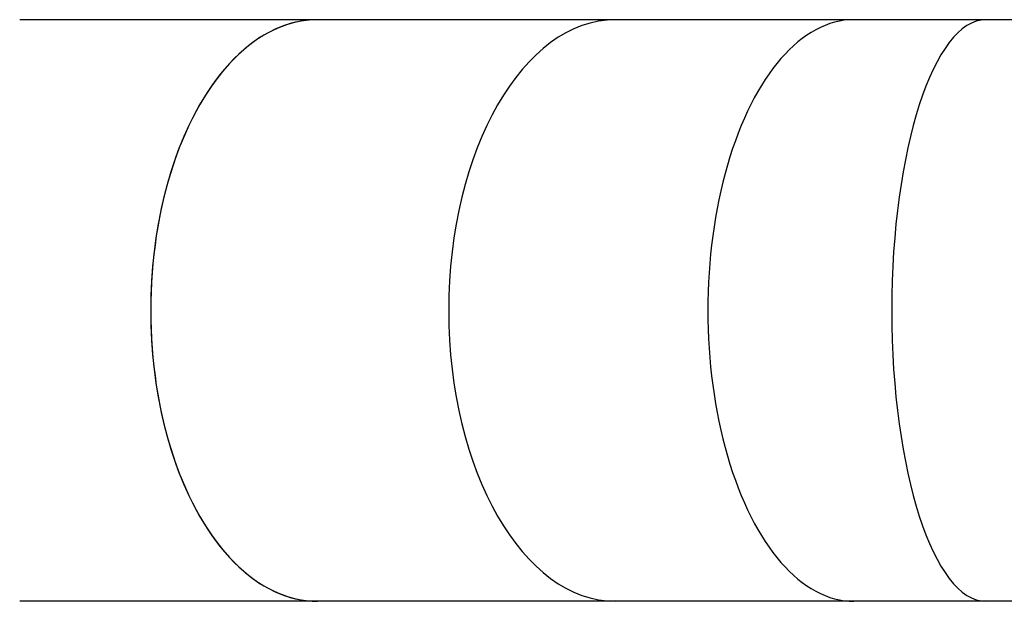
# Model space of a CAD drawing. Units: millimetres. Extents: x -10911 to 10955, y -8350 to 5132.
# Drawn here: x -6237 to -4884, y 1550 to 2350 of the extents above; entities that cross this region are included whole.
import ezdxf

# ---------------------------------------------------------------- set-up
doc = ezdxf.new("R2010")
doc.units = ezdxf.units.MM
doc.header["$LTSCALE"] = 100
doc.layers.add('SW_Toestellen', color=2, linetype='Continuous')

msp = doc.modelspace()

# ---------------------------------------------------------------- linework, layer by layer
at = {"layer": 'SW_Toestellen'}
for p, q in [((-5827.6, 2350), (-6237.2, 2350)), ((-5418, 2350), (-5827.6, 2350)), ((-5090.4, 2350), (-5418, 2350)), ((-4909.1, 2350), (-5090.4, 2350)), ((-4713.8, 2350), (-4909.1, 2350)), ((-5827.6, 1550), (-6237.2, 1550)), ((-5418, 1550), (-5827.6, 1550)), ((-5090.4, 1550), (-5418, 1550)), ((-4909.1, 1550), (-5090.4, 1550)), ((-4713.8, 1550), (-4909.1, 1550))]:
    msp.add_line(p, q, dxfattribs=at)
for centre, major_axis, ratio, start_param, end_param in [((-5827.6, 1950), (0, 400), 0.573576, 0, 3.141593), ((-5827.6, 1950), (0, -400), 0.573576, 3.141593, 6.283185), ((-5418, 1950), (0, -400), 0.573576, 3.141593, 6.283185), ((-5418, 1950), (0, -400), 0.573576, 3.141593, 6.283185), ((-5090.4, 1950), (0, 400), 0.50191, 0, 3.141593), ((-4909.1, 1950), (0, -400), 0.323361, 3.141593, 6.283185)]:
    msp.add_ellipse(centre, major_axis=major_axis, ratio=ratio, start_param=start_param, end_param=end_param, dxfattribs=at)

doc.saveas('drawing.dxf')
